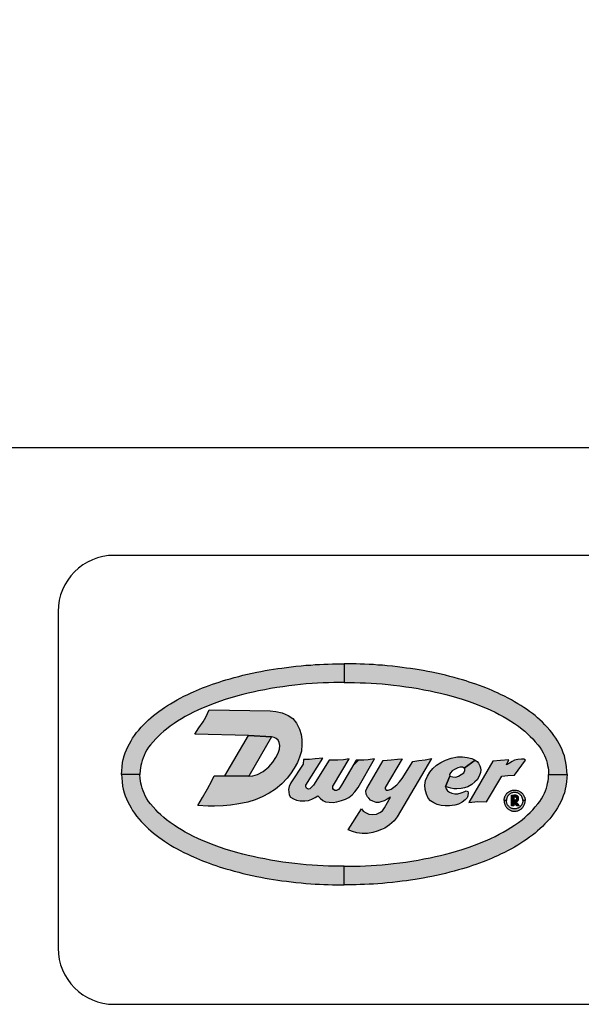
# Model space of a CAD drawing. Extents: x 0 to 10.2, y -0.1 to 7.9.
# Drawn here: x 4 to 4.7, y 5.7 to 6.8 of the extents above; entities that cross this region are included whole.
import ezdxf

# ---------------------------------------------------------------- set-up
doc = ezdxf.new("R2010")
doc.units = 0
doc.header["$MEASUREMENT"] = 0
for name, color, linetype in [('DIMENS', 7, 'CONTINUOUS'), ('PART', 3, 'CONTINUOUS'), ('PMSBLACKCOM', 7, 'CONTINUOUS'), ('PMSRED186CCOM', 7, 'CONTINUOUS')]:
    doc.layers.add(name, color=color, linetype=linetype)
doc.styles.add('ROMANS', font='romans.shx', dxfattribs={"width": 0.75})
doc.dimstyles.new('DWYER_STANDARD', dxfattribs={"dimtxt": 0.1, "dimasz": 0.18, "dimexe": 0.093, "dimexo": 0.0625, "dimgap": 0.09, "dimtad": 0, "dimtih": 1, "dimtoh": 1, "dimdec": 6, "dimrnd": 0.001, "dimzin": 4, "dimdsep": 46, "dimlunit": 5, "dimtxsty": 'ROMANS', "dimcen": 0, "dimclrd": 256, "dimclre": 256, "dimclrt": 256, "dimadec": 0, "dimazin": 0, "dimtfac": 1, "dimtdec": 6, "dimtofl": 0, "dimtmove": 0, "dimatfit": 3, "dimfxl": 0, "dimtolj": 1, "dimtzin": 4, "dimarcsym": 0})

# ---------------------------------------------------------------- blocks, each defined once
blk = doc.blocks.new('DWYER')
at = {"layer": 'PMSBLACKCOM', "linetype": 'Continuous'}
h = blk.add_hatch(color=256, dxfattribs=at)
h.paths.add_polyline_path([(-0.4959, 0), (-0.4952, 0.0075), (-0.4943, 0.0164), (-0.4931, 0.026), (-0.4918, 0.0331), (-0.4898, 0.0409), (-0.4874, 0.0481), (-0.4848, 0.0547), (-0.4817, 0.0613), (-0.4782, 0.0681), (-0.4743, 0.0747), (-0.4709, 0.0803), (-0.4665, 0.0865), (-0.4619, 0.0929), (-0.4573, 0.0986), (-0.4517, 0.1049), (-0.4466, 0.1102), (-0.441, 0.1157), (-0.4352, 0.1213), (-0.4301, 0.1257), (-0.4244, 0.1305), (-0.4185, 0.1351), (-0.4123, 0.1399), (-0.4052, 0.1449), (-0.3996, 0.1487), (-0.393, 0.1531), (-0.3865, 0.1571), (-0.3791, 0.1616), (-0.3721, 0.1654), (-0.365, 0.1693), (-0.3566, 0.1736), (-0.3478, 0.1778), (-0.341, 0.1811), (-0.3351, 0.1837), (-0.329, 0.1864), (-0.3221, 0.1893), (-0.3153, 0.192), (-0.3089, 0.1945), (-0.3008, 0.1975), (-0.293, 0.2003), (-0.2856, 0.2029), (-0.2782, 0.2053), (-0.2709, 0.2076), (-0.2632, 0.21), (-0.2541, 0.2126), (-0.2446, 0.2153), (-0.2348, 0.2178), (-0.2254, 0.2202), (-0.2154, 0.2226), (-0.205, 0.2248), (-0.1945, 0.2271), (-0.1856, 0.2288), (-0.1759, 0.2306), (-0.167, 0.2321), (-0.1575, 0.2337), (-0.1475, 0.2352), (-0.1388, 0.2364), (-0.1287, 0.2378), (-0.1183, 0.2391), (-0.1074, 0.2403), (-0.0958, 0.2414), (-0.0853, 0.2424), (-0.0745, 0.2431), (-0.0649, 0.2439), (-0.0554, 0.2444), (-0.0453, 0.2449), (-0.0357, 0.2452), (-0.0262, 0.2455), (-0.0157, 0.2456), (-0.0073, 0.2458), (0, 0.2459), (0, 0.2045), (-0.0112, 0.2043), (-0.0231, 0.2041), (-0.0352, 0.2038), (-0.0472, 0.2033), (-0.0598, 0.2027), (-0.0715, 0.2019), (-0.0846, 0.2009), (-0.0974, 0.1997), (-0.1099, 0.1985), (-0.1236, 0.1969), (-0.137, 0.1949), (-0.1503, 0.193), (-0.1641, 0.1906), (-0.177, 0.1882), (-0.1908, 0.1855), (-0.2027, 0.183), (-0.2139, 0.1804), (-0.2258, 0.1775), (-0.2369, 0.1745), (-0.2496, 0.1708), (-0.2624, 0.1669), (-0.2779, 0.1618), (-0.2956, 0.1554), (-0.3081, 0.1503), (-0.3178, 0.1462), (-0.326, 0.1426), (-0.3356, 0.138), (-0.3449, 0.1331), (-0.3537, 0.1284), (-0.3623, 0.1235), (-0.3707, 0.1183), (-0.3788, 0.113), (-0.3875, 0.107), (-0.3956, 0.1008), (-0.4014, 0.096), (-0.4078, 0.0903), (-0.4138, 0.0845), (-0.4192, 0.0788), (-0.4251, 0.0725), (-0.4308, 0.0659), (-0.4353, 0.0601), (-0.439, 0.0543), (-0.4427, 0.0478), (-0.4453, 0.0418), (-0.4476, 0.0364), (-0.4498, 0.0305), (-0.4514, 0.0249), (-0.4525, 0.0197), (-0.4535, 0.0145), (-0.4541, 0.0091), (-0.4546, 0)])
h.paths.add_polyline_path([(0.4959, 0), (0.4952, 0.0075), (0.4943, 0.0164), (0.4931, 0.026), (0.4918, 0.0331), (0.4898, 0.0409), (0.4874, 0.0481), (0.4848, 0.0547), (0.4817, 0.0613), (0.4782, 0.0681), (0.4743, 0.0747), (0.4709, 0.0803), (0.4665, 0.0865), (0.4619, 0.0929), (0.4573, 0.0986), (0.4517, 0.1049), (0.4466, 0.1102), (0.441, 0.1157), (0.4352, 0.1213), (0.4301, 0.1257), (0.4244, 0.1305), (0.4185, 0.1351), (0.4123, 0.1399), (0.4052, 0.1449), (0.3996, 0.1487), (0.393, 0.1531), (0.3865, 0.1571), (0.3791, 0.1616), (0.3721, 0.1654), (0.365, 0.1693), (0.3566, 0.1736), (0.3478, 0.1778), (0.341, 0.1811), (0.3351, 0.1837), (0.329, 0.1864), (0.3221, 0.1893), (0.3153, 0.192), (0.3089, 0.1945), (0.3008, 0.1975), (0.293, 0.2003), (0.2856, 0.2029), (0.2782, 0.2053), (0.2709, 0.2076), (0.2632, 0.21), (0.2541, 0.2126), (0.2446, 0.2153), (0.2348, 0.2178), (0.2254, 0.2202), (0.2154, 0.2226), (0.205, 0.2248), (0.1945, 0.2271), (0.1856, 0.2288), (0.1759, 0.2306), (0.167, 0.2321), (0.1575, 0.2337), (0.1475, 0.2352), (0.1388, 0.2364), (0.1287, 0.2378), (0.1183, 0.2391), (0.1074, 0.2403), (0.0958, 0.2414), (0.0853, 0.2424), (0.0745, 0.2431), (0.0649, 0.2439), (0.0554, 0.2444), (0.0453, 0.2449), (0.0357, 0.2452), (0.0262, 0.2455), (0.0157, 0.2456), (0.0073, 0.2458), (0, 0.2459), (0, 0.2045), (0.0112, 0.2043), (0.0231, 0.2041), (0.0352, 0.2038), (0.0472, 0.2033), (0.0598, 0.2027), (0.0715, 0.2019), (0.0846, 0.2009), (0.0974, 0.1997), (0.1099, 0.1985), (0.1236, 0.1969), (0.137, 0.1949), (0.1503, 0.193), (0.1641, 0.1906), (0.177, 0.1882), (0.1908, 0.1855), (0.2027, 0.183), (0.2139, 0.1804), (0.2258, 0.1775), (0.2369, 0.1745), (0.2496, 0.1708), (0.2624, 0.1669), (0.2779, 0.1618), (0.2956, 0.1554), (0.3081, 0.1503), (0.3178, 0.1462), (0.326, 0.1426), (0.3356, 0.138), (0.3449, 0.1331), (0.3537, 0.1284), (0.3623, 0.1235), (0.3707, 0.1183), (0.3788, 0.113), (0.3875, 0.107), (0.3956, 0.1008), (0.4014, 0.096), (0.4078, 0.0903), (0.4138, 0.0845), (0.4192, 0.0788), (0.4251, 0.0725), (0.4308, 0.0659), (0.4353, 0.0601), (0.439, 0.0543), (0.4427, 0.0478), (0.4453, 0.0418), (0.4476, 0.0364), (0.4498, 0.0305), (0.4514, 0.0249), (0.4525, 0.0197), (0.4535, 0.0145), (0.4541, 0.0091), (0.4546, 0)])
h.paths.add_polyline_path([(0.4959, 0), (0.4952, -0.0075), (0.4943, -0.0164), (0.4931, -0.026), (0.4918, -0.0331), (0.4898, -0.0409), (0.4874, -0.0481), (0.4848, -0.0547), (0.4817, -0.0613), (0.4782, -0.0681), (0.4743, -0.0747), (0.4709, -0.0803), (0.4665, -0.0865), (0.4619, -0.0929), (0.4573, -0.0986), (0.4517, -0.1049), (0.4466, -0.1102), (0.441, -0.1157), (0.4352, -0.1213), (0.4301, -0.1257), (0.4244, -0.1305), (0.4185, -0.1351), (0.4123, -0.1399), (0.4052, -0.1449), (0.3996, -0.1487), (0.393, -0.1531), (0.3865, -0.1571), (0.3791, -0.1616), (0.3721, -0.1654), (0.365, -0.1693), (0.3566, -0.1736), (0.3478, -0.1778), (0.341, -0.1811), (0.3351, -0.1837), (0.329, -0.1864), (0.3221, -0.1893), (0.3153, -0.192), (0.3089, -0.1945), (0.3008, -0.1975), (0.293, -0.2003), (0.2856, -0.2029), (0.2782, -0.2053), (0.2709, -0.2076), (0.2632, -0.21), (0.2541, -0.2126), (0.2446, -0.2153), (0.2348, -0.2178), (0.2254, -0.2202), (0.2154, -0.2226), (0.205, -0.2248), (0.1945, -0.2271), (0.1856, -0.2288), (0.1759, -0.2306), (0.167, -0.2321), (0.1575, -0.2337), (0.1475, -0.2352), (0.1388, -0.2364), (0.1287, -0.2378), (0.1183, -0.2391), (0.1074, -0.2403), (0.0958, -0.2414), (0.0853, -0.2424), (0.0745, -0.2431), (0.0649, -0.2439), (0.0554, -0.2444), (0.0453, -0.2449), (0.0357, -0.2452), (0.0262, -0.2455), (0.0157, -0.2456), (0.0073, -0.2458), (0, -0.2459), (0, -0.2045), (0.0112, -0.2043), (0.0231, -0.2041), (0.0352, -0.2038), (0.0472, -0.2033), (0.0598, -0.2027), (0.0715, -0.2019), (0.0846, -0.2009), (0.0974, -0.1997), (0.1099, -0.1985), (0.1236, -0.1969), (0.137, -0.1949), (0.1503, -0.193), (0.1641, -0.1906), (0.177, -0.1882), (0.1908, -0.1855), (0.2027, -0.183), (0.2139, -0.1804), (0.2258, -0.1775), (0.2369, -0.1745), (0.2496, -0.1708), (0.2624, -0.1669), (0.2779, -0.1618), (0.2956, -0.1554), (0.3081, -0.1503), (0.3178, -0.1462), (0.326, -0.1426), (0.3356, -0.138), (0.3449, -0.1331), (0.3537, -0.1284), (0.3623, -0.1235), (0.3707, -0.1183), (0.3788, -0.113), (0.3875, -0.107), (0.3956, -0.1008), (0.4014, -0.096), (0.4078, -0.0903), (0.4138, -0.0845), (0.4192, -0.0788), (0.4251, -0.0725), (0.4308, -0.0659), (0.4353, -0.0601), (0.439, -0.0543), (0.4427, -0.0478), (0.4453, -0.0418), (0.4476, -0.0364), (0.4498, -0.0305), (0.4514, -0.0249), (0.4525, -0.0197), (0.4535, -0.0145), (0.4541, -0.0091), (0.4546, 0)])
h.paths.add_polyline_path([(-0.4959, 0), (-0.4952, -0.0075), (-0.4943, -0.0164), (-0.4931, -0.026), (-0.4918, -0.0331), (-0.4898, -0.0409), (-0.4874, -0.0481), (-0.4848, -0.0547), (-0.4817, -0.0613), (-0.4782, -0.0681), (-0.4743, -0.0747), (-0.4709, -0.0803), (-0.4665, -0.0865), (-0.4619, -0.0929), (-0.4573, -0.0986), (-0.4517, -0.1049), (-0.4466, -0.1102), (-0.441, -0.1157), (-0.4352, -0.1213), (-0.4301, -0.1257), (-0.4244, -0.1305), (-0.4185, -0.1351), (-0.4123, -0.1399), (-0.4052, -0.1449), (-0.3996, -0.1487), (-0.393, -0.1531), (-0.3865, -0.1571), (-0.3791, -0.1616), (-0.3721, -0.1654), (-0.365, -0.1693), (-0.3566, -0.1736), (-0.3478, -0.1778), (-0.341, -0.1811), (-0.3351, -0.1837), (-0.329, -0.1864), (-0.3221, -0.1893), (-0.3153, -0.192), (-0.3089, -0.1945), (-0.3008, -0.1975), (-0.293, -0.2003), (-0.2856, -0.2029), (-0.2782, -0.2053), (-0.2709, -0.2076), (-0.2632, -0.21), (-0.2541, -0.2126), (-0.2446, -0.2153), (-0.2348, -0.2178), (-0.2254, -0.2202), (-0.2154, -0.2226), (-0.205, -0.2248), (-0.1945, -0.2271), (-0.1856, -0.2288), (-0.1759, -0.2306), (-0.167, -0.2321), (-0.1575, -0.2337), (-0.1475, -0.2352), (-0.1388, -0.2364), (-0.1287, -0.2378), (-0.1183, -0.2391), (-0.1074, -0.2403), (-0.0958, -0.2414), (-0.0853, -0.2424), (-0.0745, -0.2431), (-0.0649, -0.2439), (-0.0554, -0.2444), (-0.0453, -0.2449), (-0.0357, -0.2452), (-0.0262, -0.2455), (-0.0157, -0.2456), (-0.0073, -0.2458), (0, -0.2459), (0, -0.2045), (-0.0112, -0.2043), (-0.0231, -0.2041), (-0.0352, -0.2038), (-0.0472, -0.2033), (-0.0598, -0.2027), (-0.0715, -0.2019), (-0.0846, -0.2009), (-0.0974, -0.1997), (-0.1099, -0.1985), (-0.1236, -0.1969), (-0.137, -0.1949), (-0.1503, -0.193), (-0.1641, -0.1906), (-0.177, -0.1882), (-0.1908, -0.1855), (-0.2027, -0.183), (-0.2139, -0.1804), (-0.2258, -0.1775), (-0.2369, -0.1745), (-0.2496, -0.1708), (-0.2624, -0.1669), (-0.2779, -0.1618), (-0.2956, -0.1554), (-0.3081, -0.1503), (-0.3178, -0.1462), (-0.326, -0.1426), (-0.3356, -0.138), (-0.3449, -0.1331), (-0.3537, -0.1284), (-0.3623, -0.1235), (-0.3707, -0.1183), (-0.3788, -0.113), (-0.3875, -0.107), (-0.3956, -0.1008), (-0.4014, -0.096), (-0.4078, -0.0903), (-0.4138, -0.0845), (-0.4192, -0.0788), (-0.4251, -0.0725), (-0.4308, -0.0659), (-0.4353, -0.0601), (-0.439, -0.0543), (-0.4427, -0.0478), (-0.4453, -0.0418), (-0.4476, -0.0364), (-0.4498, -0.0305), (-0.4514, -0.0249), (-0.4525, -0.0197), (-0.4535, -0.0145), (-0.4541, -0.0091), (-0.4546, 0)])
at = {"layer": 'PMSRED186CCOM', "linetype": 'Continuous'}
for points in [[(-0.3261, -0.0693), (-0.3155, -0.0517), (-0.3041, -0.032), (-0.2948, -0.0145), (-0.2894, -0.0032), (-0.2657, -0.0032), (-0.2124, -0.0039), (-0.2034, -0.0036), (-0.1932, 0), (-0.1808, 0.0062), (-0.1681, 0.0169), (-0.1592, 0.0273), (-0.1522, 0.0374), (-0.1471, 0.0469), (-0.1444, 0.0559), (-0.1433, 0.064), (-0.1445, 0.0705), (-0.1472, 0.0758), (-0.1518, 0.0796), (-0.156, 0.0822), (-0.1616, 0.0836), (-0.2134, 0.0866), (-0.3326, 0.0896), (-0.3233, 0.1033), (-0.3139, 0.1167), (-0.3078, 0.1272), (-0.3006, 0.1434), (-0.1651, 0.1414), (-0.1519, 0.1397), (-0.1378, 0.1365), (-0.125, 0.131), (-0.1146, 0.124), (-0.1063, 0.1138), (-0.0995, 0.1007), (-0.0962, 0.0886), (-0.0943, 0.0776), (-0.0941, 0.0665), (-0.0955, 0.0514), (-0.0993, 0.0383), (-0.1039, 0.0264), (-0.1112, 0.0135), (-0.1194, 0.0009), (-0.1272, -0.0087), (-0.1392, -0.0211), (-0.1533, -0.0329), (-0.167, -0.0416), (-0.1829, -0.0501), (-0.1986, -0.0564), (-0.2145, -0.0615), (-0.2344, -0.0652), (-0.253, -0.0682), (-0.2694, -0.07), (-0.2886, -0.0707), (-0.3031, -0.0708)], [(-0.2657, -0.0032), (-0.2134, 0.0866), (-0.1616, 0.0836), (-0.2124, -0.0039)], [(-0.0907, 0.0328), (-0.0917, 0.0227), (-0.1189, -0.019), (-0.1229, -0.027), (-0.124, -0.0337), (-0.1237, -0.0394), (-0.1226, -0.0454), (-0.1194, -0.0505), (-0.1131, -0.0546), (-0.1065, -0.0575), (-0.0978, -0.0591), (-0.0874, -0.059), (-0.0795, -0.0579), (-0.0719, -0.0551), (-0.065, -0.0514), (-0.0585, -0.0477), (-0.0539, -0.0528), (-0.0479, -0.058), (-0.0414, -0.0609), (-0.0336, -0.0618), (-0.0248, -0.0623), (-0.0162, -0.0608), (-0.0062, -0.0583), (0.0031, -0.0552), (0.0103, -0.0513), (0.0175, -0.0458), (0.0238, -0.0386), (0.031, -0.0291), (0.0672, 0.0343), (0.0532, 0.0326), (0.0432, 0.0319), (0.0332, 0.0316), (0.0265, 0.0318), (-0.0062, -0.024), (-0.0097, -0.0299), (-0.0132, -0.0339), (-0.017, -0.0356), (-0.0212, -0.0356), (-0.0237, -0.0338), (-0.0255, -0.0315), (-0.0257, -0.0287), (-0.0252, -0.0263), (-0.0238, -0.024), (0.0109, 0.0343), (-0.0018, 0.0326), (-0.0142, 0.0315), (-0.0244, 0.0313), (-0.0339, 0.0318), (-0.0686, -0.024), (-0.0727, -0.0288), (-0.0766, -0.0322), (-0.0794, -0.0329), (-0.0821, -0.0323), (-0.0842, -0.0304), (-0.0856, -0.0277), (-0.0854, -0.024), (-0.0475, 0.0363), (-0.0649, 0.0342), (-0.0774, 0.0331)], [(0.0385, -0.0769), (0.0424, -0.0818), (0.0484, -0.0857), (0.0549, -0.0887), (0.0624, -0.0894), (0.0717, -0.0882), (0.0789, -0.0849), (0.0848, -0.0811), (0.0898, -0.0743), (0.1029, -0.0507), (0.0951, -0.0555), (0.0886, -0.059), (0.0811, -0.0613), (0.0768, -0.0624), (0.0708, -0.0627), (0.0636, -0.0599), (0.0582, -0.0574), (0.0543, -0.0533), (0.0519, -0.05), (0.0487, -0.0437), (0.0483, -0.0363), (0.0499, -0.0311), (0.0863, 0.0306), (0.1047, 0.0324), (0.1188, 0.0339), (0.1286, 0.0348), (0.0908, -0.0291), (0.0911, -0.0325), (0.0935, -0.0351), (0.0976, -0.0351), (0.1045, -0.033), (0.1102, -0.0285), (0.1173, -0.023), (0.1229, -0.0163), (0.1291, -0.009), (0.1522, 0.0288), (0.1662, 0.0308), (0.18, 0.0324), (0.1944, 0.0353), (0.1177, -0.0945), (0.1107, -0.1032), (0.101, -0.1122), (0.0902, -0.1193), (0.0829, -0.1223), (0.0731, -0.1263), (0.0633, -0.1291), (0.0519, -0.1312), (0.0399, -0.1314), (0.028, -0.1303), (0.0185, -0.1273), (0.0089, -0.1231)], [(0.2667, 0.0139), (0.2632, 0.0158), (0.258, 0.0162), (0.2528, 0.0146), (0.2449, 0.0105), (0.2404, 0.0075), (0.2367, 0.0033), (0.2344, -0.0005), (0.2347, -0.0039), (0.2251, -0.0271), (0.2264, -0.0321), (0.2295, -0.0367), (0.2338, -0.0394), (0.2391, -0.0418), (0.246, -0.0432), (0.2528, -0.0431), (0.2603, -0.0414), (0.2679, -0.0381), (0.2715, -0.0368), (0.2746, -0.0379), (0.2758, -0.0413), (0.2748, -0.0478), (0.2733, -0.0519), (0.2688, -0.057), (0.2624, -0.0619), (0.2541, -0.0661), (0.2458, -0.0684), (0.2341, -0.0698), (0.2245, -0.0699), (0.2159, -0.069), (0.2069, -0.067), (0.199, -0.0636), (0.192, -0.0586), (0.1868, -0.0526), (0.1827, -0.0442), (0.1798, -0.0336), (0.1793, -0.0238), (0.1811, -0.014), (0.1852, -0.004), (0.1907, 0.0047), (0.1973, 0.0127), (0.2052, 0.0203), (0.2145, 0.0262), (0.2249, 0.0316), (0.2378, 0.0359), (0.2517, 0.0389), (0.2634, 0.0391), (0.2734, 0.0378), (0.2836, 0.0351), (0.2913, 0.0315)], [(0.2347, -0.0039), (0.2417, -0.0057), (0.2482, -0.0059), (0.2544, -0.0041), (0.2603, -0.0007), (0.2657, 0.0036), (0.2686, 0.0086), (0.2686, 0.012), (0.2667, 0.0139), (0.2913, 0.0315), (0.2956, 0.0285), (0.2989, 0.0245), (0.3017, 0.0193), (0.3033, 0.0145), (0.3038, 0.009), (0.3031, 0.0038), (0.3003, -0.0042), (0.2956, -0.0119), (0.2908, -0.0169), (0.2836, -0.0226), (0.2748, -0.0274), (0.2674, -0.03), (0.2602, -0.0313), (0.2508, -0.0323), (0.2438, -0.0322), (0.2372, -0.0309), (0.2317, -0.0291), (0.2251, -0.0271)], [(0.4032, 0.0313), (0.3992, 0.0335), (0.3941, 0.0341), (0.3865, 0.0332), (0.3789, 0.0313), (0.3732, 0.0285), (0.3679, 0.0249), (0.3609, 0.0212), (0.3664, 0.0323), (0.3479, 0.0308), (0.3307, 0.0293), (0.2774, -0.0628), (0.2972, -0.0606), (0.3167, -0.0608), (0.3504, -0.0044), (0.3642, -0.0022), (0.3785, -0.0019)], [(0.3555, -0.0584), (0.3556, -0.0569), (0.3557, -0.0556), (0.3559, -0.0543), (0.3562, -0.053), (0.3565, -0.0518), (0.3569, -0.0506), (0.3574, -0.0493), (0.3579, -0.0481), (0.3586, -0.0469), (0.3593, -0.0456), (0.3602, -0.0444), (0.3611, -0.0432), (0.362, -0.0422), (0.363, -0.0413), (0.3641, -0.0403), (0.3652, -0.0394), (0.3665, -0.0386), (0.3678, -0.0378), (0.3691, -0.0372), (0.3703, -0.0366), (0.3717, -0.0361), (0.3731, -0.0357), (0.3746, -0.0353), (0.3762, -0.0351), (0.3779, -0.035), (0.3796, -0.035), (0.3812, -0.035), (0.3827, -0.0353), (0.3844, -0.0356), (0.386, -0.036), (0.3875, -0.0365), (0.389, -0.0372), (0.3904, -0.0378), (0.3917, -0.0386), (0.393, -0.0395), (0.3942, -0.0405), (0.3953, -0.0415), (0.3963, -0.0425), (0.3973, -0.0437), (0.3982, -0.0449), (0.3991, -0.0462), (0.3998, -0.0476), (0.4005, -0.0489), (0.4011, -0.0505), (0.4015, -0.0518), (0.4019, -0.0533), (0.4022, -0.0547), (0.4024, -0.0561), (0.4025, -0.0573), (0.4025, -0.0584), (0.3972, -0.0584), (0.3972, -0.0571), (0.397, -0.0557), (0.3967, -0.0544), (0.3964, -0.053), (0.3959, -0.0517), (0.3954, -0.0505), (0.3948, -0.0494), (0.394, -0.0481), (0.3932, -0.047), (0.3923, -0.046), (0.3912, -0.0449), (0.3901, -0.044), (0.3891, -0.0433), (0.388, -0.0426), (0.3869, -0.042), (0.3855, -0.0414), (0.3842, -0.041), (0.3828, -0.0406), (0.3813, -0.0404), (0.3799, -0.0403), (0.3785, -0.0402), (0.377, -0.0404), (0.3756, -0.0406), (0.3742, -0.0409), (0.3728, -0.0413), (0.3716, -0.0418), (0.3702, -0.0425), (0.369, -0.0432), (0.3679, -0.044), (0.3668, -0.0449), (0.3658, -0.0459), (0.3649, -0.0469), (0.364, -0.0481), (0.3632, -0.0494), (0.3626, -0.0507), (0.3619, -0.0521), (0.3615, -0.0535), (0.3612, -0.0549), (0.3609, -0.0562), (0.3608, -0.0574), (0.3608, -0.0584)], [(0.3555, -0.0584), (0.3556, -0.06), (0.3557, -0.0613), (0.3559, -0.0626), (0.3562, -0.0639), (0.3565, -0.065), (0.3569, -0.0663), (0.3574, -0.0676), (0.3579, -0.0688), (0.3586, -0.07), (0.3593, -0.0713), (0.3602, -0.0725), (0.3611, -0.0737), (0.362, -0.0747), (0.363, -0.0756), (0.3641, -0.0766), (0.3652, -0.0775), (0.3665, -0.0783), (0.3678, -0.079), (0.3691, -0.0797), (0.3703, -0.0803), (0.3717, -0.0808), (0.3731, -0.0812), (0.3746, -0.0815), (0.3762, -0.0818), (0.3779, -0.0819), (0.3796, -0.0819), (0.3812, -0.0819), (0.3827, -0.0816), (0.3844, -0.0813), (0.386, -0.0809), (0.3875, -0.0804), (0.389, -0.0797), (0.3904, -0.079), (0.3917, -0.0782), (0.393, -0.0773), (0.3942, -0.0764), (0.3953, -0.0754), (0.3963, -0.0743), (0.3973, -0.0732), (0.3982, -0.072), (0.3991, -0.0707), (0.3998, -0.0693), (0.4005, -0.068), (0.4011, -0.0664), (0.4015, -0.0651), (0.4019, -0.0636), (0.4022, -0.0622), (0.4024, -0.0608), (0.4025, -0.0596), (0.4025, -0.0584), (0.3972, -0.0584), (0.3972, -0.0598), (0.397, -0.0612), (0.3967, -0.0625), (0.3964, -0.0639), (0.3959, -0.0652), (0.3954, -0.0664), (0.3948, -0.0675), (0.394, -0.0688), (0.3932, -0.0699), (0.3923, -0.0709), (0.3912, -0.072), (0.3901, -0.0728), (0.3891, -0.0736), (0.388, -0.0743), (0.3869, -0.0749), (0.3855, -0.0755), (0.3842, -0.0759), (0.3828, -0.0763), (0.3813, -0.0765), (0.3799, -0.0766), (0.3785, -0.0767), (0.377, -0.0765), (0.3756, -0.0763), (0.3742, -0.076), (0.3728, -0.0756), (0.3716, -0.075), (0.3702, -0.0744), (0.369, -0.0737), (0.3679, -0.0729), (0.3668, -0.072), (0.3658, -0.071), (0.3649, -0.07), (0.364, -0.0688), (0.3632, -0.0675), (0.3626, -0.0662), (0.3619, -0.0648), (0.3615, -0.0634), (0.3612, -0.062), (0.3609, -0.0607), (0.3608, -0.0595), (0.3608, -0.0584)], [(0.3809, -0.061), (0.3828, -0.0607), (0.3842, -0.0601), (0.3855, -0.0593), (0.3867, -0.0579), (0.3876, -0.0562), (0.388, -0.0545), (0.3879, -0.0528), (0.3875, -0.0509), (0.3866, -0.0495), (0.3853, -0.0481), (0.3838, -0.0472), (0.3816, -0.0465), (0.3771, -0.0465), (0.3771, -0.0503), (0.3801, -0.0503), (0.3816, -0.0508), (0.3825, -0.0515), (0.383, -0.0525), (0.3832, -0.0536), (0.3831, -0.0549), (0.3825, -0.056), (0.3816, -0.0569), (0.38, -0.0573), (0.3772, -0.0573), (0.3772, -0.0611)]]:
    blk.add_hatch(color=256, dxfattribs=at).paths.add_polyline_path(points)
h = blk.add_hatch(color=256, dxfattribs=at)
h.paths.add_polyline_path([(0.3773, -0.061), (0.3819, -0.0609), (0.3891, -0.07), (0.384, -0.07)])
h.paths.add_polyline_path([(0.3771, -0.0465), (0.3771, -0.07), (0.3724, -0.07), (0.3724, -0.0465)])
at = {"layer": 'PMSBLACKCOM', "linetype": 'Continuous'}
for points in [[(-0.4959, 0), (-0.4952, 0.0075), (-0.4943, 0.0164), (-0.4931, 0.026), (-0.4918, 0.0331), (-0.4898, 0.0409), (-0.4874, 0.0481), (-0.4848, 0.0547), (-0.4817, 0.0613), (-0.4782, 0.0681), (-0.4743, 0.0747), (-0.4709, 0.0803), (-0.4665, 0.0865), (-0.4619, 0.0929), (-0.4573, 0.0986), (-0.4517, 0.1049), (-0.4466, 0.1102), (-0.441, 0.1157), (-0.4352, 0.1213), (-0.4301, 0.1257), (-0.4244, 0.1305), (-0.4185, 0.1351), (-0.4123, 0.1399), (-0.4052, 0.1449), (-0.3996, 0.1487), (-0.393, 0.1531), (-0.3865, 0.1571), (-0.3791, 0.1616), (-0.3721, 0.1654), (-0.365, 0.1693), (-0.3566, 0.1736), (-0.3478, 0.1778), (-0.341, 0.1811), (-0.3351, 0.1837), (-0.329, 0.1864), (-0.3221, 0.1893), (-0.3153, 0.192), (-0.3089, 0.1945), (-0.3008, 0.1975), (-0.293, 0.2003), (-0.2856, 0.2029), (-0.2782, 0.2053), (-0.2709, 0.2076), (-0.2632, 0.21), (-0.2541, 0.2126), (-0.2446, 0.2153), (-0.2348, 0.2178), (-0.2254, 0.2202), (-0.2154, 0.2226), (-0.205, 0.2248), (-0.1945, 0.2271), (-0.1856, 0.2288), (-0.1759, 0.2306), (-0.167, 0.2321), (-0.1575, 0.2337), (-0.1475, 0.2352), (-0.1388, 0.2364), (-0.1287, 0.2378), (-0.1183, 0.2391), (-0.1074, 0.2403), (-0.0958, 0.2414), (-0.0853, 0.2424), (-0.0745, 0.2431), (-0.0649, 0.2439), (-0.0554, 0.2444), (-0.0453, 0.2449), (-0.0357, 0.2452), (-0.0262, 0.2455), (-0.0157, 0.2456), (-0.0073, 0.2458), (0, 0.2459), (0, 0.2045), (-0.0112, 0.2043), (-0.0231, 0.2041), (-0.0352, 0.2038), (-0.0472, 0.2033), (-0.0598, 0.2027), (-0.0715, 0.2019), (-0.0846, 0.2009), (-0.0974, 0.1997), (-0.1099, 0.1985), (-0.1236, 0.1969), (-0.137, 0.1949), (-0.1503, 0.193), (-0.1641, 0.1906), (-0.177, 0.1882), (-0.1908, 0.1855), (-0.2027, 0.183), (-0.2139, 0.1804), (-0.2258, 0.1775), (-0.2369, 0.1745), (-0.2496, 0.1708), (-0.2624, 0.1669), (-0.2779, 0.1618), (-0.2956, 0.1554), (-0.3081, 0.1503), (-0.3178, 0.1462), (-0.326, 0.1426), (-0.3356, 0.138), (-0.3449, 0.1331), (-0.3537, 0.1284), (-0.3623, 0.1235), (-0.3707, 0.1183), (-0.3788, 0.113), (-0.3875, 0.107), (-0.3956, 0.1008), (-0.4014, 0.096), (-0.4078, 0.0903), (-0.4138, 0.0845), (-0.4192, 0.0788), (-0.4251, 0.0725), (-0.4308, 0.0659), (-0.4353, 0.0601), (-0.439, 0.0543), (-0.4427, 0.0478), (-0.4453, 0.0418), (-0.4476, 0.0364), (-0.4498, 0.0305), (-0.4514, 0.0249), (-0.4525, 0.0197), (-0.4535, 0.0145), (-0.4541, 0.0091), (-0.4546, 0), (-0.4959, 0)], [(0.4959, 0), (0.4952, 0.0075), (0.4943, 0.0164), (0.4931, 0.026), (0.4918, 0.0331), (0.4898, 0.0409), (0.4874, 0.0481), (0.4848, 0.0547), (0.4817, 0.0613), (0.4782, 0.0681), (0.4743, 0.0747), (0.4709, 0.0803), (0.4665, 0.0865), (0.4619, 0.0929), (0.4573, 0.0986), (0.4517, 0.1049), (0.4466, 0.1102), (0.441, 0.1157), (0.4352, 0.1213), (0.4301, 0.1257), (0.4244, 0.1305), (0.4185, 0.1351), (0.4123, 0.1399), (0.4052, 0.1449), (0.3996, 0.1487), (0.393, 0.1531), (0.3865, 0.1571), (0.3791, 0.1616), (0.3721, 0.1654), (0.365, 0.1693), (0.3566, 0.1736), (0.3478, 0.1778), (0.341, 0.1811), (0.3351, 0.1837), (0.329, 0.1864), (0.3221, 0.1893), (0.3153, 0.192), (0.3089, 0.1945), (0.3008, 0.1975), (0.293, 0.2003), (0.2856, 0.2029), (0.2782, 0.2053), (0.2709, 0.2076), (0.2632, 0.21), (0.2541, 0.2126), (0.2446, 0.2153), (0.2348, 0.2178), (0.2254, 0.2202), (0.2154, 0.2226), (0.205, 0.2248), (0.1945, 0.2271), (0.1856, 0.2288), (0.1759, 0.2306), (0.167, 0.2321), (0.1575, 0.2337), (0.1475, 0.2352), (0.1388, 0.2364), (0.1287, 0.2378), (0.1183, 0.2391), (0.1074, 0.2403), (0.0958, 0.2414), (0.0853, 0.2424), (0.0745, 0.2431), (0.0649, 0.2439), (0.0554, 0.2444), (0.0453, 0.2449), (0.0357, 0.2452), (0.0262, 0.2455), (0.0157, 0.2456), (0.0073, 0.2458), (0, 0.2459), (0, 0.2045), (0.0112, 0.2043), (0.0231, 0.2041), (0.0352, 0.2038), (0.0472, 0.2033), (0.0598, 0.2027), (0.0715, 0.2019), (0.0846, 0.2009), (0.0974, 0.1997), (0.1099, 0.1985), (0.1236, 0.1969), (0.137, 0.1949), (0.1503, 0.193), (0.1641, 0.1906), (0.177, 0.1882), (0.1908, 0.1855), (0.2027, 0.183), (0.2139, 0.1804), (0.2258, 0.1775), (0.2369, 0.1745), (0.2496, 0.1708), (0.2624, 0.1669), (0.2779, 0.1618), (0.2956, 0.1554), (0.3081, 0.1503), (0.3178, 0.1462), (0.326, 0.1426), (0.3356, 0.138), (0.3449, 0.1331), (0.3537, 0.1284), (0.3623, 0.1235), (0.3707, 0.1183), (0.3788, 0.113), (0.3875, 0.107), (0.3956, 0.1008), (0.4014, 0.096), (0.4078, 0.0903), (0.4138, 0.0845), (0.4192, 0.0788), (0.4251, 0.0725), (0.4308, 0.0659), (0.4353, 0.0601), (0.439, 0.0543), (0.4427, 0.0478), (0.4453, 0.0418), (0.4476, 0.0364), (0.4498, 0.0305), (0.4514, 0.0249), (0.4525, 0.0197), (0.4535, 0.0145), (0.4541, 0.0091), (0.4546, 0), (0.4959, 0)], [(-0.4959, 0), (-0.4952, -0.0075), (-0.4943, -0.0164), (-0.4931, -0.026), (-0.4918, -0.0331), (-0.4898, -0.0409), (-0.4874, -0.0481), (-0.4848, -0.0547), (-0.4817, -0.0613), (-0.4782, -0.0681), (-0.4743, -0.0747), (-0.4709, -0.0803), (-0.4665, -0.0865), (-0.4619, -0.0929), (-0.4573, -0.0986), (-0.4517, -0.1049), (-0.4466, -0.1102), (-0.441, -0.1157), (-0.4352, -0.1213), (-0.4301, -0.1257), (-0.4244, -0.1305), (-0.4185, -0.1351), (-0.4123, -0.1399), (-0.4052, -0.1449), (-0.3996, -0.1487), (-0.393, -0.1531), (-0.3865, -0.1571), (-0.3791, -0.1616), (-0.3721, -0.1654), (-0.365, -0.1693), (-0.3566, -0.1736), (-0.3478, -0.1778), (-0.341, -0.1811), (-0.3351, -0.1837), (-0.329, -0.1864), (-0.3221, -0.1893), (-0.3153, -0.192), (-0.3089, -0.1945), (-0.3008, -0.1975), (-0.293, -0.2003), (-0.2856, -0.2029), (-0.2782, -0.2053), (-0.2709, -0.2076), (-0.2632, -0.21), (-0.2541, -0.2126), (-0.2446, -0.2153), (-0.2348, -0.2178), (-0.2254, -0.2202), (-0.2154, -0.2226), (-0.205, -0.2248), (-0.1945, -0.2271), (-0.1856, -0.2288), (-0.1759, -0.2306), (-0.167, -0.2321), (-0.1575, -0.2337), (-0.1475, -0.2352), (-0.1388, -0.2364), (-0.1287, -0.2378), (-0.1183, -0.2391), (-0.1074, -0.2403), (-0.0958, -0.2414), (-0.0853, -0.2424), (-0.0745, -0.2431), (-0.0649, -0.2439), (-0.0554, -0.2444), (-0.0453, -0.2449), (-0.0357, -0.2452), (-0.0262, -0.2455), (-0.0157, -0.2456), (-0.0073, -0.2458), (0, -0.2459), (0, -0.2045), (-0.0112, -0.2043), (-0.0231, -0.2041), (-0.0352, -0.2038), (-0.0472, -0.2033), (-0.0598, -0.2027), (-0.0715, -0.2019), (-0.0846, -0.2009), (-0.0974, -0.1997), (-0.1099, -0.1985), (-0.1236, -0.1969), (-0.137, -0.1949), (-0.1503, -0.193), (-0.1641, -0.1906), (-0.177, -0.1882), (-0.1908, -0.1855), (-0.2027, -0.183), (-0.2139, -0.1804), (-0.2258, -0.1775), (-0.2369, -0.1745), (-0.2496, -0.1708), (-0.2624, -0.1669), (-0.2779, -0.1618), (-0.2956, -0.1554), (-0.3081, -0.1503), (-0.3178, -0.1462), (-0.326, -0.1426), (-0.3356, -0.138), (-0.3449, -0.1331), (-0.3537, -0.1284), (-0.3623, -0.1235), (-0.3707, -0.1183), (-0.3788, -0.113), (-0.3875, -0.107), (-0.3956, -0.1008), (-0.4014, -0.096), (-0.4078, -0.0903), (-0.4138, -0.0845), (-0.4192, -0.0788), (-0.4251, -0.0725), (-0.4308, -0.0659), (-0.4353, -0.0601), (-0.439, -0.0543), (-0.4427, -0.0478), (-0.4453, -0.0418), (-0.4476, -0.0364), (-0.4498, -0.0305), (-0.4514, -0.0249), (-0.4525, -0.0197), (-0.4535, -0.0145), (-0.4541, -0.0091), (-0.4546, 0), (-0.4959, 0)], [(0.4959, 0), (0.4952, -0.0075), (0.4943, -0.0164), (0.4931, -0.026), (0.4918, -0.0331), (0.4898, -0.0409), (0.4874, -0.0481), (0.4848, -0.0547), (0.4817, -0.0613), (0.4782, -0.0681), (0.4743, -0.0747), (0.4709, -0.0803), (0.4665, -0.0865), (0.4619, -0.0929), (0.4573, -0.0986), (0.4517, -0.1049), (0.4466, -0.1102), (0.441, -0.1157), (0.4352, -0.1213), (0.4301, -0.1257), (0.4244, -0.1305), (0.4185, -0.1351), (0.4123, -0.1399), (0.4052, -0.1449), (0.3996, -0.1487), (0.393, -0.1531), (0.3865, -0.1571), (0.3791, -0.1616), (0.3721, -0.1654), (0.365, -0.1693), (0.3566, -0.1736), (0.3478, -0.1778), (0.341, -0.1811), (0.3351, -0.1837), (0.329, -0.1864), (0.3221, -0.1893), (0.3153, -0.192), (0.3089, -0.1945), (0.3008, -0.1975), (0.293, -0.2003), (0.2856, -0.2029), (0.2782, -0.2053), (0.2709, -0.2076), (0.2632, -0.21), (0.2541, -0.2126), (0.2446, -0.2153), (0.2348, -0.2178), (0.2254, -0.2202), (0.2154, -0.2226), (0.205, -0.2248), (0.1945, -0.2271), (0.1856, -0.2288), (0.1759, -0.2306), (0.167, -0.2321), (0.1575, -0.2337), (0.1475, -0.2352), (0.1388, -0.2364), (0.1287, -0.2378), (0.1183, -0.2391), (0.1074, -0.2403), (0.0958, -0.2414), (0.0853, -0.2424), (0.0745, -0.2431), (0.0649, -0.2439), (0.0554, -0.2444), (0.0453, -0.2449), (0.0357, -0.2452), (0.0262, -0.2455), (0.0157, -0.2456), (0.0073, -0.2458), (0, -0.2459), (0, -0.2045), (0.0112, -0.2043), (0.0231, -0.2041), (0.0352, -0.2038), (0.0472, -0.2033), (0.0598, -0.2027), (0.0715, -0.2019), (0.0846, -0.2009), (0.0974, -0.1997), (0.1099, -0.1985), (0.1236, -0.1969), (0.137, -0.1949), (0.1503, -0.193), (0.1641, -0.1906), (0.177, -0.1882), (0.1908, -0.1855), (0.2027, -0.183), (0.2139, -0.1804), (0.2258, -0.1775), (0.2369, -0.1745), (0.2496, -0.1708), (0.2624, -0.1669), (0.2779, -0.1618), (0.2956, -0.1554), (0.3081, -0.1503), (0.3178, -0.1462), (0.326, -0.1426), (0.3356, -0.138), (0.3449, -0.1331), (0.3537, -0.1284), (0.3623, -0.1235), (0.3707, -0.1183), (0.3788, -0.113), (0.3875, -0.107), (0.3956, -0.1008), (0.4014, -0.096), (0.4078, -0.0903), (0.4138, -0.0845), (0.4192, -0.0788), (0.4251, -0.0725), (0.4308, -0.0659), (0.4353, -0.0601), (0.439, -0.0543), (0.4427, -0.0478), (0.4453, -0.0418), (0.4476, -0.0364), (0.4498, -0.0305), (0.4514, -0.0249), (0.4525, -0.0197), (0.4535, -0.0145), (0.4541, -0.0091), (0.4546, 0), (0.4959, 0)]]:
    blk.add_lwpolyline(points, dxfattribs=at)
at = {"layer": 'PMSRED186CCOM', "linetype": 'Continuous'}
for points in [[(-0.3261, -0.0693), (-0.3155, -0.0517), (-0.3041, -0.032), (-0.2948, -0.0145), (-0.2894, -0.0032), (-0.2657, -0.0032), (-0.2124, -0.0039), (-0.2034, -0.0036), (-0.1932, 0), (-0.1808, 0.0062), (-0.1681, 0.0169), (-0.1592, 0.0273), (-0.1522, 0.0374), (-0.1471, 0.0469), (-0.1444, 0.0559), (-0.1433, 0.064), (-0.1445, 0.0705), (-0.1472, 0.0758), (-0.1518, 0.0796), (-0.156, 0.0822), (-0.1616, 0.0836), (-0.2134, 0.0866), (-0.3326, 0.0896), (-0.3233, 0.1033), (-0.3139, 0.1167), (-0.3078, 0.1272), (-0.3006, 0.1434), (-0.1651, 0.1414), (-0.1519, 0.1397), (-0.1378, 0.1365), (-0.125, 0.131), (-0.1146, 0.124), (-0.1063, 0.1138), (-0.0995, 0.1007), (-0.0962, 0.0886), (-0.0943, 0.0776), (-0.0941, 0.0665), (-0.0955, 0.0514), (-0.0993, 0.0383), (-0.1039, 0.0264), (-0.1112, 0.0135), (-0.1194, 0.0009), (-0.1272, -0.0087), (-0.1392, -0.0211), (-0.1533, -0.0329), (-0.167, -0.0416), (-0.1829, -0.0501), (-0.1986, -0.0564), (-0.2145, -0.0615), (-0.2344, -0.0652), (-0.253, -0.0682), (-0.2694, -0.07), (-0.2886, -0.0707), (-0.3031, -0.0708), (-0.3261, -0.0693)], [(-0.2657, -0.0032), (-0.2134, 0.0866), (-0.1616, 0.0836), (-0.2124, -0.0039), (-0.2657, -0.0032)], [(-0.0907, 0.0328), (-0.0917, 0.0227), (-0.1189, -0.019), (-0.1229, -0.027), (-0.124, -0.0337), (-0.1237, -0.0394), (-0.1226, -0.0454), (-0.1194, -0.0505), (-0.1131, -0.0546), (-0.1065, -0.0575), (-0.0978, -0.0591), (-0.0874, -0.059), (-0.0795, -0.0579), (-0.0719, -0.0551), (-0.065, -0.0514), (-0.0585, -0.0477), (-0.0539, -0.0528), (-0.0479, -0.058), (-0.0414, -0.0609), (-0.0336, -0.0618), (-0.0248, -0.0623), (-0.0162, -0.0608), (-0.0062, -0.0583), (0.0031, -0.0552), (0.0103, -0.0513), (0.0175, -0.0458), (0.0238, -0.0386), (0.031, -0.0291), (0.0672, 0.0343), (0.0532, 0.0326), (0.0432, 0.0319), (0.0332, 0.0316), (0.0265, 0.0318), (-0.0062, -0.024), (-0.0097, -0.0299), (-0.0132, -0.0339), (-0.017, -0.0356), (-0.0212, -0.0356), (-0.0237, -0.0338), (-0.0255, -0.0315), (-0.0257, -0.0287), (-0.0252, -0.0263), (-0.0238, -0.024), (0.0109, 0.0343), (-0.0018, 0.0326), (-0.0142, 0.0315), (-0.0244, 0.0313), (-0.0339, 0.0318), (-0.0686, -0.024), (-0.0727, -0.0288), (-0.0766, -0.0322), (-0.0794, -0.0329), (-0.0821, -0.0323), (-0.0842, -0.0304), (-0.0856, -0.0277), (-0.0854, -0.024), (-0.0475, 0.0363), (-0.0649, 0.0342), (-0.0774, 0.0331), (-0.0907, 0.0328)], [(0.0385, -0.0769), (0.0424, -0.0818), (0.0484, -0.0857), (0.0549, -0.0887), (0.0624, -0.0894), (0.0717, -0.0882), (0.0789, -0.0849), (0.0848, -0.0811), (0.0898, -0.0743), (0.1029, -0.0507), (0.0951, -0.0555), (0.0886, -0.059), (0.0811, -0.0613), (0.0768, -0.0624), (0.0708, -0.0627), (0.0636, -0.0599), (0.0582, -0.0574), (0.0543, -0.0533), (0.0519, -0.05), (0.0487, -0.0437), (0.0483, -0.0363), (0.0499, -0.0311), (0.0863, 0.0306), (0.1047, 0.0324), (0.1188, 0.0339), (0.1286, 0.0348), (0.0908, -0.0291), (0.0911, -0.0325), (0.0935, -0.0351), (0.0976, -0.0351), (0.1045, -0.033), (0.1102, -0.0285), (0.1173, -0.023), (0.1229, -0.0163), (0.1291, -0.009), (0.1522, 0.0288), (0.1662, 0.0308), (0.18, 0.0324), (0.1944, 0.0353), (0.1177, -0.0945), (0.1107, -0.1032), (0.101, -0.1122), (0.0902, -0.1193), (0.0829, -0.1223), (0.0731, -0.1263), (0.0633, -0.1291), (0.0519, -0.1312), (0.0399, -0.1314), (0.028, -0.1303), (0.0185, -0.1273), (0.0089, -0.1231), (0.0385, -0.0769)], [(0.0316, 0.0316), (0.019, 0.019)], [(0.2667, 0.0139), (0.2632, 0.0158), (0.258, 0.0162), (0.2528, 0.0146), (0.2449, 0.0105), (0.2404, 0.0075), (0.2367, 0.0033), (0.2344, -0.0005), (0.2347, -0.0039), (0.2251, -0.0271), (0.2264, -0.0321), (0.2295, -0.0367), (0.2338, -0.0394), (0.2391, -0.0418), (0.246, -0.0432), (0.2528, -0.0431), (0.2603, -0.0414), (0.2679, -0.0381), (0.2715, -0.0368), (0.2746, -0.0379), (0.2758, -0.0413), (0.2748, -0.0478), (0.2733, -0.0519), (0.2688, -0.057), (0.2624, -0.0619), (0.2541, -0.0661), (0.2458, -0.0684), (0.2341, -0.0698), (0.2245, -0.0699), (0.2159, -0.069), (0.2069, -0.067), (0.199, -0.0636), (0.192, -0.0586), (0.1868, -0.0526), (0.1827, -0.0442), (0.1798, -0.0336), (0.1793, -0.0238), (0.1811, -0.014), (0.1852, -0.004), (0.1907, 0.0047), (0.1973, 0.0127), (0.2052, 0.0203), (0.2145, 0.0262), (0.2249, 0.0316), (0.2378, 0.0359), (0.2517, 0.0389), (0.2634, 0.0391), (0.2734, 0.0378), (0.2836, 0.0351), (0.2913, 0.0315), (0.2667, 0.0139)], [(0.2347, -0.0039), (0.2417, -0.0057), (0.2482, -0.0059), (0.2544, -0.0041), (0.2603, -0.0007), (0.2657, 0.0036), (0.2686, 0.0086), (0.2686, 0.012), (0.2667, 0.0139), (0.2913, 0.0315), (0.2956, 0.0285), (0.2989, 0.0245), (0.3017, 0.0193), (0.3033, 0.0145), (0.3038, 0.009), (0.3031, 0.0038), (0.3003, -0.0042), (0.2956, -0.0119), (0.2908, -0.0169), (0.2836, -0.0226), (0.2748, -0.0274), (0.2674, -0.03), (0.2602, -0.0313), (0.2508, -0.0323), (0.2438, -0.0322), (0.2372, -0.0309), (0.2317, -0.0291), (0.2251, -0.0271), (0.2347, -0.0039)], [(0.4032, 0.0313), (0.3992, 0.0335), (0.3941, 0.0341), (0.3865, 0.0332), (0.3789, 0.0313), (0.3732, 0.0285), (0.3679, 0.0249), (0.3609, 0.0212), (0.3664, 0.0323), (0.3479, 0.0308), (0.3307, 0.0293), (0.2774, -0.0628), (0.2972, -0.0606), (0.3167, -0.0608), (0.3504, -0.0044), (0.3642, -0.0022), (0.3785, -0.0019), (0.4032, 0.0313)], [(0.3555, -0.0584), (0.3556, -0.0569), (0.3557, -0.0556), (0.3559, -0.0543), (0.3562, -0.053), (0.3565, -0.0518), (0.3569, -0.0506), (0.3574, -0.0493), (0.3579, -0.0481), (0.3586, -0.0469), (0.3593, -0.0456), (0.3602, -0.0444), (0.3611, -0.0432), (0.362, -0.0422), (0.363, -0.0413), (0.3641, -0.0403), (0.3652, -0.0394), (0.3665, -0.0386), (0.3678, -0.0378), (0.3691, -0.0372), (0.3703, -0.0366), (0.3717, -0.0361), (0.3731, -0.0357), (0.3746, -0.0353), (0.3762, -0.0351), (0.3779, -0.035), (0.3796, -0.035), (0.3812, -0.035), (0.3827, -0.0353), (0.3844, -0.0356), (0.386, -0.036), (0.3875, -0.0365), (0.389, -0.0372), (0.3904, -0.0378), (0.3917, -0.0386), (0.393, -0.0395), (0.3942, -0.0405), (0.3953, -0.0415), (0.3963, -0.0425), (0.3973, -0.0437), (0.3982, -0.0449), (0.3991, -0.0462), (0.3998, -0.0476), (0.4005, -0.0489), (0.4011, -0.0505), (0.4015, -0.0518), (0.4019, -0.0533), (0.4022, -0.0547), (0.4024, -0.0561), (0.4025, -0.0573), (0.4025, -0.0584), (0.3972, -0.0584), (0.3972, -0.0571), (0.397, -0.0557), (0.3967, -0.0544), (0.3964, -0.053), (0.3959, -0.0517), (0.3954, -0.0505), (0.3948, -0.0494), (0.394, -0.0481), (0.3932, -0.047), (0.3923, -0.046), (0.3912, -0.0449), (0.3901, -0.044), (0.3891, -0.0433), (0.388, -0.0426), (0.3869, -0.042), (0.3855, -0.0414), (0.3842, -0.041), (0.3828, -0.0406), (0.3813, -0.0404), (0.3799, -0.0403), (0.3785, -0.0402), (0.377, -0.0404), (0.3756, -0.0406), (0.3742, -0.0409), (0.3728, -0.0413), (0.3716, -0.0418), (0.3702, -0.0425), (0.369, -0.0432), (0.3679, -0.044), (0.3668, -0.0449), (0.3658, -0.0459), (0.3649, -0.0469), (0.364, -0.0481), (0.3632, -0.0494), (0.3626, -0.0507), (0.3619, -0.0521), (0.3615, -0.0535), (0.3612, -0.0549), (0.3609, -0.0562), (0.3608, -0.0574), (0.3608, -0.0584), (0.3555, -0.0584)], [(0.3555, -0.0584), (0.3556, -0.06), (0.3557, -0.0613), (0.3559, -0.0626), (0.3562, -0.0639), (0.3565, -0.065), (0.3569, -0.0663), (0.3574, -0.0676), (0.3579, -0.0688), (0.3586, -0.07), (0.3593, -0.0713), (0.3602, -0.0725), (0.3611, -0.0737), (0.362, -0.0747), (0.363, -0.0756), (0.3641, -0.0766), (0.3652, -0.0775), (0.3665, -0.0783), (0.3678, -0.079), (0.3691, -0.0797), (0.3703, -0.0803), (0.3717, -0.0808), (0.3731, -0.0812), (0.3746, -0.0815), (0.3762, -0.0818), (0.3779, -0.0819), (0.3796, -0.0819), (0.3812, -0.0819), (0.3827, -0.0816), (0.3844, -0.0813), (0.386, -0.0809), (0.3875, -0.0804), (0.389, -0.0797), (0.3904, -0.079), (0.3917, -0.0782), (0.393, -0.0773), (0.3942, -0.0764), (0.3953, -0.0754), (0.3963, -0.0743), (0.3973, -0.0732), (0.3982, -0.072), (0.3991, -0.0707), (0.3998, -0.0693), (0.4005, -0.068), (0.4011, -0.0664), (0.4015, -0.0651), (0.4019, -0.0636), (0.4022, -0.0622), (0.4024, -0.0608), (0.4025, -0.0596), (0.4025, -0.0584), (0.3972, -0.0584), (0.3972, -0.0598), (0.397, -0.0612), (0.3967, -0.0625), (0.3964, -0.0639), (0.3959, -0.0652), (0.3954, -0.0664), (0.3948, -0.0675), (0.394, -0.0688), (0.3932, -0.0699), (0.3923, -0.0709), (0.3912, -0.072), (0.3901, -0.0728), (0.3891, -0.0736), (0.388, -0.0743), (0.3869, -0.0749), (0.3855, -0.0755), (0.3842, -0.0759), (0.3828, -0.0763), (0.3813, -0.0765), (0.3799, -0.0766), (0.3785, -0.0767), (0.377, -0.0765), (0.3756, -0.0763), (0.3742, -0.076), (0.3728, -0.0756), (0.3716, -0.075), (0.3702, -0.0744), (0.369, -0.0737), (0.3679, -0.0729), (0.3668, -0.072), (0.3658, -0.071), (0.3649, -0.07), (0.364, -0.0688), (0.3632, -0.0675), (0.3626, -0.0662), (0.3619, -0.0648), (0.3615, -0.0634), (0.3612, -0.062), (0.3609, -0.0607), (0.3608, -0.0595), (0.3608, -0.0584), (0.3555, -0.0584)], [(0.3771, -0.0465), (0.3771, -0.07), (0.3724, -0.07), (0.3724, -0.0465), (0.3771, -0.0465)], [(0.3809, -0.061), (0.3828, -0.0607), (0.3842, -0.0601), (0.3855, -0.0593), (0.3867, -0.0579), (0.3876, -0.0562), (0.388, -0.0545), (0.3879, -0.0528), (0.3875, -0.0509), (0.3866, -0.0495), (0.3853, -0.0481), (0.3838, -0.0472), (0.3816, -0.0465), (0.3771, -0.0465), (0.3771, -0.0503), (0.3801, -0.0503), (0.3816, -0.0508), (0.3825, -0.0515), (0.383, -0.0525), (0.3832, -0.0536), (0.3831, -0.0549), (0.3825, -0.056), (0.3816, -0.0569), (0.38, -0.0573), (0.3772, -0.0573), (0.3772, -0.0611), (0.3809, -0.061)], [(0.3773, -0.061), (0.3819, -0.0609), (0.3891, -0.07), (0.384, -0.07), (0.3773, -0.061)]]:
    blk.add_lwpolyline(points, dxfattribs=at)
blk = doc.blocks.new('*D2')
at = {"layer": 'DIMENS', "lineweight": -2}
for p, q in [((3.9565, 6.4294), (3.9565, 7.0518)), ((6.4565, 6.1794), (6.4565, 7.0518)), ((4.1365, 6.9588), (4.8165, 6.9588)), ((6.2765, 6.9588), (5.5965, 6.9588))]:
    blk.add_line(p, q, dxfattribs=at)
at = {"layer": 'DIMENS'}
for points in [[(4.1365, 6.9888), (4.1365, 6.9288), (3.9565, 6.9588)], [(6.2765, 6.9888), (6.2765, 6.9288), (6.4565, 6.9588)]]:
    blk.add_solid(points, dxfattribs=at)
at = {"layer": 'DIMENS', "insert": (5.2065, 6.9588), "char_height": 0.1, "attachment_point": 5, "style": 'ROMANS'}
blk.add_mtext('\\A1;2{\\H1.000000x;\\S1/2;} [63.50]', dxfattribs=at)
blk = doc.blocks.new('*D3')
at = {"layer": 'DIMENS', "lineweight": -2}
for p, q in [((3.4965, 6.2844), (3.4965, 7.4458)), ((6.4565, 6.1794), (6.4565, 7.4458)), ((3.6765, 7.3528), (4.5508, 7.3528)), ((6.2765, 7.3528), (5.4022, 7.3528))]:
    blk.add_line(p, q, dxfattribs=at)
at = {"layer": 'DIMENS'}
for points in [[(3.6765, 7.3828), (3.6765, 7.3228), (3.4965, 7.3528)], [(6.2765, 7.3828), (6.2765, 7.3228), (6.4565, 7.3528)]]:
    blk.add_solid(points, dxfattribs=at)
at = {"layer": 'DIMENS', "insert": (4.9765, 7.3528), "char_height": 0.1, "attachment_point": 5, "style": 'ROMANS'}
blk.add_mtext('\\A1;2{\\H1.000000x;\\S61/64;} [75.18]', dxfattribs=at)

msp = doc.modelspace()

# ---------------------------------------------------------------- linework, layer by layer
at = {"layer": 'PART', "color": 7}
msp.add_line((6.2065214, 6.3669015), (3.9565214, 6.3669015), dxfattribs=at)
msp.add_lwpolyline([(6.1462088, 6.2474286), (4.1538619, 6.2474286, 0.414213562), (4.0913619, 6.1849286), (4.0913619, 5.8108078, 0.414213562), (4.1538619, 5.7483078), (6.1462088, 5.7483078, 0.414213562), (6.2087088, 5.8108078), (6.2087088, 6.1849286, 0.414213562)], format="xyb", close=True, dxfattribs=at)

# ---------------------------------------------------------------- block references
at = {"layer": 'PART', "color": 7, "xscale": 0.5, "yscale": 0.5, "zscale": 0.5}
msp.add_blockref('DWYER', (4.409712, 6.0039503), dxfattribs=at)

# ---------------------------------------------------------------- dimensions: what is measured, and where the dimension line sits
at = {"layer": 'DIMENS', "color": 7}
for base, p1, p2, picture, middle in [((3.4965214, 7.3528409), (6.4565214, 6.1169015), (3.4965214, 6.2219015), '*D3', (4.9765214, 7.3528409)), ((6.4565214, 6.9588074), (3.9565214, 6.3669015), (6.4565214, 6.1169015), '*D2', (5.2065214, 6.9588074))]:
    dim = msp.add_linear_dim(base=base, p1=p1, p2=p2, dimstyle='DWYER_STANDARD', dxfattribs=at)
    dim.commit()
    dim.dimension.update_dxf_attribs({"geometry": picture, "text_midpoint": middle})

doc.saveas('drawing.dxf')
